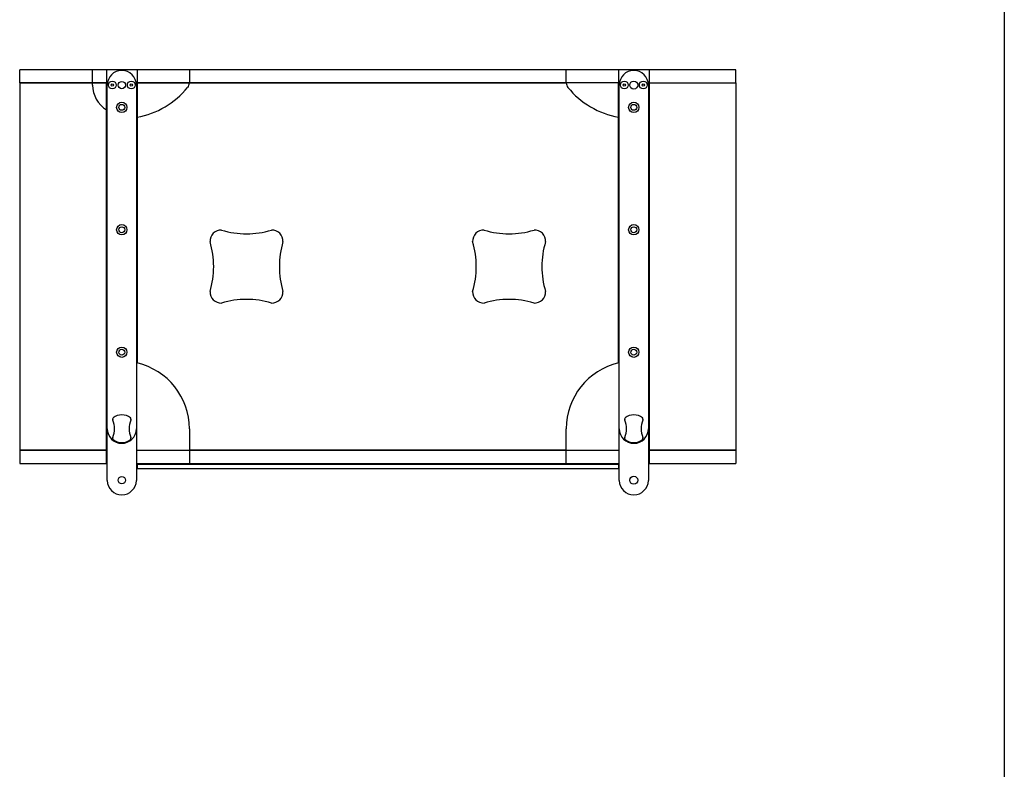
# Model space of a CAD drawing. Extents: x -2150 to 2350, y -3213 to 3475.
# Drawn here: x 1000 to 2350, y -1419 to -391 of the extents above; entities that cross this region are included whole.
import ezdxf

# ---------------------------------------------------------------- set-up
doc = ezdxf.new("R2010")
doc.units = 0
doc.header["$LTSCALE"] = 127
doc.layers.add('DATA', color=7, linetype='CONTINUOUS')
doc.layers.add('HIBINO-BASE', color=7, linetype='CONTINUOUS')

msp = doc.modelspace()

# ---------------------------------------------------------------- linework, layer by layer
at = {"layer": 'DATA', "color": 7, "linetype": 'CONTINUOUS'}
for p, q in [((1100, -460), (1000, -460)), ((1000, -478), (1000, -460)), ((1119, -460), (1100, -460)), ((1100, -478), (1100, -460)), ((1161, -460), (1119, -460)), ((1119, -460), (1119, -478)), ((1232.6, -460), (1161, -460)), ((1161, -460), (1161, -478)), ((1749.4, -460), (1232.6, -460)), ((1232.6, -460), (1232.6, -478)), ((1821, -460), (1749.4, -460)), ((1749.4, -478), (1749.4, -460)), ((1863, -460), (1821, -460)), ((1821, -460), (1821, -478)), ((1982, -460), (1863, -460)), ((1863, -460), (1863, -478)), ((1982, -478), (1982, -460)), ((1000, -478), (1100, -478)), ((1100, -478), (1000, -478)), ((1000, -478), (1000, -982)), ((1119, -478), (1100, -478)), ((1100, -478), (1119, -478)), ((1100, -481), (1100, -478)), ((1119, -515), (1119, -478)), ((1120.2, -478), (1119, -478)), ((1119, -478), (1120.2, -478)), ((1120, -952.4), (1120, -481)), ((1161, -478), (1159.8, -478)), ((1159.8, -478), (1161, -478)), ((1160, -481), (1160, -952.8)), ((1232.6, -478), (1161, -478)), ((1161, -478), (1232.6, -478)), ((1161, -478), (1161, -525.2)), ((1232.6, -478), (1749.4, -478)), ((1749.4, -478), (1232.6, -478)), ((1232.6, -478), (1232.6, -478)), ((1821, -478), (1749.4, -478)), ((1821, -478), (1749.4, -478)), ((1749.4, -478), (1749.4, -478)), ((1821, -525.2), (1821, -478)), ((1822.2, -478), (1821, -478)), ((1821, -478), (1822.2, -478)), ((1822, -952.8), (1822, -481)), ((1863, -478), (1861.8, -478)), ((1861.8, -478), (1863, -478)), ((1862, -481), (1862, -952.4)), ((1863, -478), (1863, -982)), ((1863, -478), (1982, -478)), ((1863, -478), (1982, -478)), ((1982, -478), (1982, -982)), ((1119, -982), (1119, -515)), ((1161, -525.2), (1161, -862.3)), ((1821, -862.3), (1821, -525.2)), ((1120, -1023.5), (1120, -952.4)), ((1120, -952.4), (1120, -952.4)), ((1160, -952.8), (1160, -1023.5)), ((1232.6, -952.4), (1232.6, -982)), ((1749.4, -982), (1749.4, -952.4)), ((1822, -1023.5), (1822, -952.8)), ((1862, -952.4), (1862, -1023.5)), ((1862, -952.4), (1862, -952.4)), ((1000, -982), (1000, -1000)), ((1000, -982), (1119, -982)), ((1119, -982), (1000, -982)), ((1119, -1000), (1119, -982)), ((1119, -982), (1120, -982)), ((1119, -982), (1120, -982)), ((1160, -982), (1232.6, -982)), ((1160, -982), (1232.6, -982)), ((1232.6, -982), (1232.6, -1000)), ((1232.6, -982), (1749.4, -982)), ((1749.4, -982), (1232.6, -982)), ((1749.4, -1000), (1749.4, -982)), ((1749.4, -982), (1822, -982)), ((1749.4, -982), (1822, -982)), ((1862, -982), (1863, -982)), ((1862, -982), (1863, -982)), ((1863, -982), (1863, -1000)), ((1863, -982), (1982, -982)), ((1982, -982), (1863, -982)), ((1982, -982), (1982, -1000)), ((1000, -1000), (1119, -1000)), ((1119, -1000), (1120, -1000)), ((1160, -1000), (1232.6, -1000)), ((1160, -1001), (1161, -1001)), ((1161, -1000), (1161, -1001)), ((1161, -1001), (1821, -1001)), ((1161, -1001), (1161, -1007)), ((1161, -1007), (1821, -1007)), ((1232.6, -1000), (1749.4, -1000)), ((1749.4, -1000), (1822, -1000)), ((1821, -1000), (1821, -1001)), ((1821, -1001), (1822, -1001)), ((1821, -1001), (1821, -1007)), ((1862, -1000), (1863, -1000)), ((1863, -1000), (1982, -1000)), ((1120, -1023.5), (1120, -1023.5)), ((1862, -1023.5), (1862, -1023.5))]:
    msp.add_line(p, q, dxfattribs=at)
for points in [[(1160, -1007, 0), (1160.1, -1007, 0), (1160.1, -1007, 0), (1160.1, -1007, 0), (1160.1, -1007, 0), (1160.1, -1007, 0), (1160.1, -1007, 0), (1160.2, -1007, 0), (1160.2, -1007, 0), (1160.2, -1007, 0), (1160.2, -1007, 0), (1160.2, -1007, 0), (1160.2, -1007, 0), (1160.2, -1007, 0), (1160.3, -1007, 0), (1160.3, -1007, 0), (1160.3, -1007, 0), (1160.3, -1007, 0), (1160.3, -1007, 0), (1160.3, -1007, 0), (1160.4, -1007, 0), (1160.4, -1007, 0), (1160.4, -1007, 0), (1160.4, -1007, 0), (1160.4, -1007, 0), (1160.4, -1007, 0), (1160.5, -1007, 0), (1160.5, -1007, 0), (1160.5, -1007, 0), (1160.5, -1007, 0), (1160.5, -1007, 0), (1160.5, -1007, 0), (1160.5, -1007, 0), (1160.6, -1007, 0), (1160.6, -1007, 0), (1160.6, -1007, 0), (1160.6, -1007, 0), (1160.6, -1007, 0), (1160.6, -1007, 0), (1160.7, -1007, 0), (1160.7, -1007, 0), (1160.7, -1007, 0), (1160.7, -1007, 0), (1160.7, -1007, 0), (1160.7, -1007, 0), (1160.8, -1007, 0), (1160.8, -1007, 0), (1160.8, -1007, 0), (1160.8, -1007, 0), (1160.8, -1007, 0), (1160.8, -1007, 0), (1160.9, -1007, 0), (1160.9, -1007, 0), (1160.9, -1007, 0), (1160.9, -1007, 0), (1160.9, -1007, 0), (1160.9, -1007, 0), (1160.9, -1007, 0), (1161, -1007, 0), (1161, -1007, 0), (1161, -1007, 0), (1161, -1007, 0), (1161, -1007, 0), (1161, -1007, 0)], [(1821, -1007, 0), (1821.1, -1007, 0), (1821.1, -1007, 0), (1821.1, -1007, 0), (1821.1, -1007, 0), (1821.1, -1007, 0), (1821.1, -1007, 0), (1821.2, -1007, 0), (1821.2, -1007, 0), (1821.2, -1007, 0), (1821.2, -1007, 0), (1821.2, -1007, 0), (1821.2, -1007, 0), (1821.2, -1007, 0), (1821.3, -1007, 0), (1821.3, -1007, 0), (1821.3, -1007, 0), (1821.3, -1007, 0), (1821.3, -1007, 0), (1821.3, -1007, 0), (1821.4, -1007, 0), (1821.4, -1007, 0), (1821.4, -1007, 0), (1821.4, -1007, 0), (1821.4, -1007, 0), (1821.4, -1007, 0), (1821.5, -1007, 0), (1821.5, -1007, 0), (1821.5, -1007, 0), (1821.5, -1007, 0), (1821.5, -1007, 0), (1821.5, -1007, 0), (1821.5, -1007, 0), (1821.6, -1007, 0), (1821.6, -1007, 0), (1821.6, -1007, 0), (1821.6, -1007, 0), (1821.6, -1007, 0), (1821.6, -1007, 0), (1821.7, -1007, 0), (1821.7, -1007, 0), (1821.7, -1007, 0), (1821.7, -1007, 0), (1821.7, -1007, 0), (1821.7, -1007, 0), (1821.8, -1007, 0), (1821.8, -1007, 0), (1821.8, -1007, 0), (1821.8, -1007, 0), (1821.8, -1007, 0), (1821.8, -1007, 0), (1821.9, -1007, 0), (1821.9, -1007, 0), (1821.9, -1007, 0), (1821.9, -1007, 0), (1821.9, -1007, 0), (1821.9, -1007, 0), (1821.9, -1007, 0), (1822, -1007, 0), (1822, -1007, 0), (1822, -1007, 0), (1822, -1007, 0), (1822, -1007, 0), (1822, -1007, 0)]]:
    msp.add_polyline3d(points, dxfattribs=at)
for centre, radius in [((1127, -481), 5.4), ((1127, -481), 1.5), ((1140, -481), 5), ((1153, -481), 5.4), ((1153, -481), 1.5), ((1829, -481), 5.4), ((1829, -481), 1.5), ((1842, -481), 5.5), ((1855, -481), 5.4), ((1855, -481), 1.5), ((1140, -511.6), 7.1), ((1140, -511.6), 4.1), ((1842, -511.6), 7.1), ((1842, -511.6), 4.1), ((1140, -679.5), 7.1), ((1842, -679.5), 7.1), ((1140, -679.5), 4.1), ((1842, -679.5), 4.1), ((1140, -847.4), 7.1), ((1140, -847.4), 4.1), ((1842, -847.4), 7.1), ((1842, -847.4), 4.1), ((1140, -1023), 5), ((1842, -1023), 5.5)]:
    msp.add_circle(centre, radius, dxfattribs=at)
for centre, radius, start, end in [((1140, -481), 20, 0, 180), ((1842, -481), 20, 0, 180), ((1140, -481), 40, 180, 238.3318), ((1140, -410.4), 116.7, 280.3653, 320.7005), ((1222.6, -478), 10, 320.7005, 0), ((1759.4, -478), 10, 180, 219.2995), ((1842, -410.4), 116.7, 219.2995, 259.6347), ((1276, -695), 15, 86.9734, 183.0266), ((1311, -565), 120, 253.4372, 286.5628), ((1346, -695), 15, 356.9733, 93.0266), ((1636, -695), 15, 86.9734, 183.0267), ((1671, -565), 120, 253.4372, 286.5628), ((1706, -695), 15, 356.9734, 93.0266), ((1146, -730), 120, 343.4372, 16.5628), ((1476, -730), 120, 163.4372, 196.5628), ((1506, -730), 120, 343.4372, 16.5628), ((1836, -730), 120, 163.4372, 196.5628), ((1276, -765), 15, 176.9734, 273.0266), ((1346, -765), 15, 266.9734, 3.0265), ((1636, -765), 15, 176.9735, 273.0266), ((1706, -765), 15, 266.9734, 3.0266), ((1311, -895), 120, 73.4372, 106.5628), ((1671, -895), 120, 73.4372, 106.5628), ((1140, -952.4), 92.6, 0, 76.8898), ((1842, -952.4), 92.6, 103.1102, 180), ((1129.2, -939.2), 1.87, 125.8115, 205.9975), ((1098, -952.4), 32, 21.6138, 22.8951), ((1098, -952.4), 32, 338.3862, 21.6138), ((1140, -952.4), 19, 51.0861, 128.9139), ((1182, -952.4), 32, 158.3862, 201.6138), ((1150.7, -939.2), 2, 337.148, 51.043), ((1182, -952.4), 32, 157.1049, 158.3862), ((1831.2, -939.2), 1.87, 125.8115, 205.9975), ((1800, -952.4), 32, 21.6138, 22.8951), ((1800, -952.4), 32, 338.3862, 21.6138), ((1842, -952.4), 19, 51.0861, 128.9139), ((1884, -952.4), 32, 158.3862, 201.6138), ((1852.7, -939.2), 2, 337.148, 51.043), ((1884, -952.4), 32, 157.1049, 158.3862), ((1140, -952.4), 20, 180, 358.9871), ((1842, -952.4), 20, 181.0129, 0), ((1129.1, -965.7), 1.78, 151.6888, 236.5022), ((1098, -952.4), 32, 337.1049, 338.3862), ((1140, -952.4), 19, 231.0861, 308.9139), ((1150.7, -965.7), 1.97, 308.1971, 23.6118), ((1182, -952.4), 32, 201.6138, 202.8951), ((1831.1, -965.7), 1.78, 151.6888, 236.5022), ((1800, -952.4), 32, 337.1049, 338.3862), ((1842, -952.4), 19, 231.0861, 308.9139), ((1852.7, -965.7), 1.97, 308.1971, 23.6118), ((1884, -952.4), 32, 201.6138, 202.8951), ((1140, -1023), 20, 181.4415, 358.5585), ((1842, -1023), 20, 181.4415, 358.5585)]:
    msp.add_arc(centre, radius, start, end, dxfattribs=at)
at = {"layer": 'HIBINO-BASE', "color": 7, "linetype": 'CONTINUOUS'}
msp.add_line((2350, 3474.8), (2350, -3025.2), dxfattribs=at)

doc.saveas('drawing.dxf')
